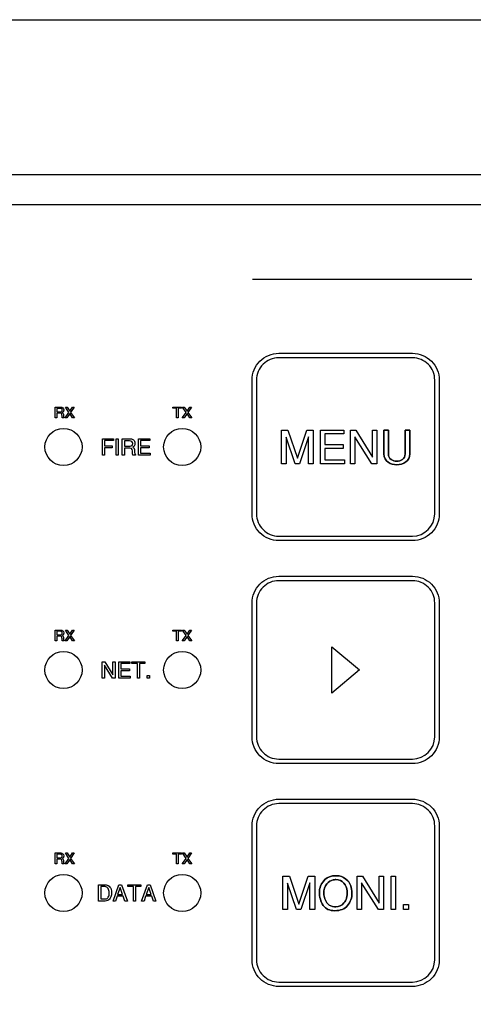
# Model space of a CAD drawing. Units: millimetres. Extents: x 619 to 1375, y 408 to 1412.
# Drawn here: x 1109 to 1140, y 1030 to 1096 of the extents above; entities that cross this region are included whole.
import ezdxf

# ---------------------------------------------------------------- set-up
doc = ezdxf.new("R2010")
doc.units = ezdxf.units.MM

# ---------------------------------------------------------------- blocks, each defined once
blk = doc.blocks.new('A$C28CD3614')
for p, q in [((417.498, 142.286), (142.503, 142.286)), ((417.498, 140.279), (142.503, 140.279)), ((369.736, 135.273), (384.496, 135.273))]:
    blk.add_line(p, q)
at = {"color": 7}
for p, q in [((357.37, 126.303), (357.134, 126.665)), ((357.134, 126.665), (357.252, 126.665)), ((357.252, 126.665), (357.433, 126.381)), ((357.433, 126.381), (357.615, 126.665)), ((357.733, 126.665), (357.489, 126.303)), ((357.615, 126.665), (357.733, 126.665)), ((364.38, 126.586), (364.38, 126.665)), ((364.38, 126.665), (364.955, 126.665)), ((364.624, 126.586), (364.38, 126.586)), ((364.624, 125.932), (364.624, 126.586)), ((364.955, 126.586), (364.726, 126.586)), ((364.726, 126.586), (364.726, 125.932)), ((364.955, 126.665), (364.955, 126.586)), ((365.26, 126.303), (365.024, 126.665)), ((365.024, 126.665), (365.142, 126.665)), ((365.142, 126.665), (365.323, 126.381)), ((365.323, 126.381), (365.505, 126.665)), ((365.623, 126.665), (365.379, 126.303)), ((365.505, 126.665), (365.623, 126.665)), ((357.111, 125.932), (357.37, 126.303)), ((357.237, 125.932), (357.111, 125.932)), ((357.433, 126.223), (357.237, 125.932)), ((357.622, 125.932), (357.433, 126.223)), ((357.489, 126.303), (357.748, 125.932)), ((357.748, 125.932), (357.622, 125.932)), ((364.726, 125.932), (364.624, 125.932)), ((365, 125.932), (365.26, 126.303)), ((365.127, 125.932), (365, 125.932)), ((365.323, 126.223), (365.127, 125.932)), ((365.512, 125.932), (365.323, 126.223)), ((365.379, 126.303), (365.638, 125.932)), ((365.638, 125.932), (365.512, 125.932)), ((371.683, 125.115), (372.119, 125.115)), ((371.683, 122.852), (371.683, 125.115)), ((372.607, 122.852), (371.998, 124.63)), ((371.998, 124.63), (371.998, 122.852)), ((372.119, 125.115), (372.753, 123.217)), ((372.753, 123.217), (373.386, 125.115)), ((373.507, 124.655), (372.898, 122.852)), ((373.386, 125.115), (373.826, 125.115)), ((373.507, 122.852), (373.507, 124.655)), ((373.826, 125.115), (373.826, 122.852)), ((374.313, 125.115), (375.872, 125.115)), ((374.313, 122.852), (374.313, 125.115)), ((375.872, 124.874), (374.607, 124.874)), ((374.607, 124.874), (374.607, 124.141)), ((375.872, 125.115), (375.872, 124.874)), ((376.332, 125.115), (376.697, 125.115)), ((376.332, 122.852), (376.332, 125.115)), ((377.767, 122.852), (376.622, 124.655)), ((376.622, 124.655), (376.622, 122.852)), ((376.697, 125.115), (377.816, 123.291)), ((377.816, 123.291), (377.816, 125.115)), ((377.816, 125.115), (378.11, 125.115)), ((378.11, 125.115), (378.11, 122.852)), ((359.633, 124.53), (360.366, 124.53)), ((359.633, 123.432), (359.633, 124.53)), ((360.366, 124.413), (359.776, 124.413)), ((359.776, 124.413), (359.776, 124.058)), ((359.776, 124.058), (360.294, 124.058)), ((360.294, 123.929), (359.776, 123.929)), ((359.776, 123.929), (359.776, 123.432)), ((360.294, 124.058), (360.294, 123.929)), ((360.366, 124.53), (360.366, 124.413)), ((360.554, 124.53), (360.697, 124.53)), ((360.554, 123.432), (360.554, 124.53)), ((360.697, 124.53), (360.697, 123.432)), ((362.054, 124.53), (362.81, 124.53)), ((362.054, 123.432), (362.054, 124.53)), ((362.81, 124.413), (362.197, 124.413)), ((362.197, 124.413), (362.197, 124.058)), ((362.197, 124.058), (362.787, 124.058)), ((362.787, 123.929), (362.197, 123.929)), ((362.197, 123.929), (362.197, 123.563)), ((362.787, 124.058), (362.787, 123.929)), ((362.81, 124.53), (362.81, 124.413)), ((374.607, 124.141), (375.825, 124.141)), ((375.825, 123.876), (374.607, 123.876)), ((374.607, 123.876), (374.607, 123.121)), ((375.825, 124.141), (375.825, 123.876)), ((359.776, 123.432), (359.633, 123.432)), ((360.697, 123.432), (360.554, 123.432)), ((362.834, 123.432), (362.054, 123.432)), ((362.197, 123.563), (362.834, 123.563)), ((362.834, 123.563), (362.834, 123.432)), ((371.998, 122.852), (371.683, 122.852)), ((372.898, 122.852), (372.607, 122.852)), ((373.826, 122.852), (373.507, 122.852)), ((375.921, 122.852), (374.313, 122.852)), ((374.607, 123.121), (375.921, 123.121)), ((375.921, 123.121), (375.921, 122.852)), ((376.622, 122.852), (376.332, 122.852)), ((378.11, 122.852), (377.767, 122.852)), ((357.111, 110.933), (357.37, 111.304)), ((357.37, 111.304), (357.134, 111.666)), ((357.134, 111.666), (357.252, 111.666)), ((357.252, 111.666), (357.433, 111.383)), ((357.433, 111.383), (357.615, 111.666)), ((357.733, 111.666), (357.489, 111.304)), ((357.489, 111.304), (357.748, 110.933)), ((357.615, 111.666), (357.733, 111.666)), ((364.38, 111.588), (364.38, 111.666)), ((364.38, 111.666), (364.955, 111.666)), ((364.624, 111.588), (364.38, 111.588)), ((364.624, 110.933), (364.624, 111.588)), ((364.955, 111.588), (364.726, 111.588)), ((364.726, 111.588), (364.726, 110.933)), ((364.955, 111.666), (364.955, 111.588)), ((365, 110.933), (365.26, 111.304)), ((365.26, 111.304), (365.024, 111.666)), ((365.024, 111.666), (365.142, 111.666)), ((365.142, 111.666), (365.323, 111.383)), ((365.323, 111.383), (365.505, 111.666)), ((365.623, 111.666), (365.379, 111.304)), ((365.379, 111.304), (365.638, 110.933)), ((365.505, 111.666), (365.623, 111.666)), ((357.237, 110.933), (357.111, 110.933)), ((357.433, 111.224), (357.237, 110.933)), ((357.622, 110.933), (357.433, 111.224)), ((357.748, 110.933), (357.622, 110.933)), ((364.726, 110.933), (364.624, 110.933)), ((365.127, 110.933), (365, 110.933)), ((365.323, 111.224), (365.127, 110.933)), ((365.512, 110.933), (365.323, 111.224)), ((365.638, 110.933), (365.512, 110.933)), ((375.065, 107.422), (375.065, 110.546)), ((375.065, 110.546), (376.94, 108.983)), ((359.618, 109.531), (359.795, 109.531)), ((359.618, 108.434), (359.618, 109.531)), ((360.314, 108.434), (359.759, 109.308)), ((359.759, 109.308), (359.759, 108.434)), ((359.795, 109.531), (360.338, 108.646)), ((360.338, 108.646), (360.338, 109.531)), ((360.338, 109.531), (360.48, 109.531)), ((360.48, 109.531), (360.48, 108.434)), ((360.726, 109.531), (361.482, 109.531)), ((360.726, 108.434), (360.726, 109.531)), ((361.482, 109.414), (360.869, 109.414)), ((360.869, 109.414), (360.869, 109.059)), ((361.482, 109.531), (361.482, 109.414)), ((361.614, 109.414), (361.614, 109.531)), ((361.614, 109.531), (362.476, 109.531)), ((361.98, 109.414), (361.614, 109.414)), ((361.98, 108.434), (361.98, 109.414)), ((362.476, 109.414), (362.133, 109.414)), ((362.133, 109.414), (362.133, 108.434)), ((362.476, 109.531), (362.476, 109.414)), ((360.869, 109.059), (361.459, 109.059)), ((361.459, 108.93), (360.869, 108.93)), ((360.869, 108.93), (360.869, 108.564)), ((361.459, 109.059), (361.459, 108.93)), ((376.94, 108.983), (375.065, 107.422)), ((376.94, 108.983), (376.94, 108.983)), ((359.759, 108.434), (359.618, 108.434)), ((360.48, 108.434), (360.314, 108.434)), ((361.506, 108.434), (360.726, 108.434)), ((360.869, 108.564), (361.506, 108.564)), ((361.506, 108.564), (361.506, 108.434)), ((362.133, 108.434), (361.98, 108.434)), ((362.64, 108.6), (362.805, 108.6)), ((362.64, 108.435), (362.64, 108.6)), ((362.805, 108.435), (362.64, 108.435)), ((362.805, 108.6), (362.805, 108.435)), ((357.111, 95.934), (357.37, 96.305)), ((357.37, 96.305), (357.134, 96.667)), ((357.134, 96.667), (357.252, 96.667)), ((357.433, 96.226), (357.237, 95.934)), ((357.252, 96.667), (357.433, 96.384)), ((357.433, 96.384), (357.615, 96.667)), ((357.622, 95.934), (357.433, 96.226)), ((357.733, 96.667), (357.489, 96.305)), ((357.489, 96.305), (357.748, 95.934)), ((357.615, 96.667), (357.733, 96.667)), ((364.38, 96.589), (364.38, 96.667)), ((364.38, 96.667), (364.955, 96.667)), ((364.624, 96.589), (364.38, 96.589)), ((364.624, 95.934), (364.624, 96.589)), ((364.955, 96.589), (364.726, 96.589)), ((364.726, 96.589), (364.726, 95.934)), ((364.955, 96.667), (364.955, 96.589)), ((365, 95.934), (365.26, 96.305)), ((365.26, 96.305), (365.024, 96.667)), ((365.024, 96.667), (365.142, 96.667)), ((365.323, 96.226), (365.127, 95.934)), ((365.142, 96.667), (365.323, 96.384)), ((365.323, 96.384), (365.505, 96.667)), ((365.512, 95.934), (365.323, 96.226)), ((365.623, 96.667), (365.379, 96.305)), ((365.379, 96.305), (365.638, 95.934)), ((365.505, 96.667), (365.623, 96.667)), ((357.237, 95.934), (357.111, 95.934)), ((357.748, 95.934), (357.622, 95.934)), ((364.726, 95.934), (364.624, 95.934)), ((365.127, 95.934), (365, 95.934)), ((365.638, 95.934), (365.512, 95.934)), ((371.777, 95.117), (372.213, 95.117)), ((371.777, 92.854), (371.777, 95.117)), ((372.213, 95.117), (372.847, 93.219)), ((372.847, 93.219), (373.481, 95.117)), ((373.481, 95.117), (373.92, 95.117)), ((373.92, 95.117), (373.92, 92.854)), ((376.769, 95.117), (377.134, 95.117)), ((376.769, 92.854), (376.769, 95.117)), ((377.134, 95.117), (378.253, 93.293)), ((378.253, 93.293), (378.253, 95.117)), ((378.253, 95.117), (378.547, 95.117)), ((378.547, 95.117), (378.547, 92.854)), ((379.057, 95.117), (379.351, 95.117)), ((379.057, 92.854), (379.057, 95.117)), ((379.351, 95.117), (379.351, 92.854)), ((360.344, 93.435), (360.734, 94.532)), ((360.829, 94.343), (360.65, 93.883)), ((360.734, 94.532), (360.911, 94.532)), ((360.982, 93.883), (360.829, 94.343)), ((360.911, 94.532), (361.311, 93.435)), ((361.348, 94.415), (361.348, 94.532)), ((361.348, 94.532), (362.21, 94.532)), ((361.714, 94.415), (361.348, 94.415)), ((361.714, 93.435), (361.714, 94.415)), ((362.21, 94.415), (361.867, 94.415)), ((361.867, 94.415), (361.867, 93.435)), ((362.21, 94.532), (362.21, 94.415)), ((362.269, 93.435), (362.659, 94.532)), ((362.753, 94.343), (362.575, 93.883)), ((362.659, 94.532), (362.836, 94.532)), ((362.906, 93.883), (362.753, 94.343)), ((362.836, 94.532), (363.236, 93.435)), ((372.702, 92.854), (372.093, 94.632)), ((372.093, 94.632), (372.093, 92.854)), ((373.601, 94.656), (372.992, 92.854)), ((373.601, 92.854), (373.601, 94.656)), ((378.204, 92.854), (377.06, 94.656)), ((377.06, 94.656), (377.06, 92.854)), ((360.509, 93.435), (360.344, 93.435)), ((360.616, 93.754), (360.509, 93.435)), ((361.028, 93.754), (360.616, 93.754)), ((360.65, 93.883), (360.982, 93.883)), ((361.147, 93.435), (361.028, 93.754)), ((361.311, 93.435), (361.147, 93.435)), ((361.867, 93.435), (361.714, 93.435)), ((362.434, 93.435), (362.269, 93.435)), ((362.54, 93.754), (362.434, 93.435)), ((362.953, 93.754), (362.54, 93.754)), ((362.575, 93.883), (362.906, 93.883)), ((363.071, 93.435), (362.953, 93.754)), ((363.236, 93.435), (363.071, 93.435)), ((372.093, 92.854), (371.777, 92.854)), ((372.992, 92.854), (372.702, 92.854)), ((373.92, 92.854), (373.601, 92.854)), ((377.06, 92.854), (376.769, 92.854)), ((378.547, 92.854), (378.204, 92.854)), ((379.351, 92.854), (379.057, 92.854)), ((379.888, 93.194), (380.228, 93.194)), ((379.888, 92.853), (379.888, 93.194)), ((380.228, 92.853), (379.888, 92.853)), ((380.228, 93.194), (380.228, 92.853))]:
    blk.add_line(p, q, dxfattribs=at)
blk.add_lwpolyline([(2, 152.727), (480, 152.727, -0.414214), (482, 150.727), (482, 22.727, -0.414214), (480, 20.727), (2, 20.727, -0.414214), (0, 22.727), (0, 150.727, -0.414214)], format="xyb", close=True)
for points in [[(371.683, 125.115), (372.119, 125.115), (372.753, 123.217), (373.386, 125.115), (373.826, 125.115), (373.826, 122.852), (373.507, 122.852), (373.507, 124.655), (372.898, 122.852), (372.607, 122.852), (371.998, 124.63), (371.998, 122.852), (371.683, 122.852)], [(374.313, 125.115), (375.872, 125.115), (375.872, 124.874), (374.607, 124.874), (374.607, 124.141), (375.825, 124.141), (375.825, 123.876), (374.607, 123.876), (374.607, 123.121), (375.921, 123.121), (375.921, 122.852), (374.313, 122.852)], [(376.332, 125.115), (376.697, 125.115), (377.816, 123.291), (377.816, 125.115), (378.11, 125.115), (378.11, 122.852), (377.767, 122.852), (376.622, 124.655), (376.622, 122.852), (376.332, 122.852)], [(371.777, 95.117), (372.213, 95.117), (372.847, 93.219), (373.481, 95.117), (373.92, 95.117), (373.92, 92.854), (373.601, 92.854), (373.601, 94.656), (372.992, 92.854), (372.702, 92.854), (372.093, 94.632), (372.093, 92.854), (371.777, 92.854)], [(376.769, 95.117), (377.134, 95.117), (378.253, 93.293), (378.253, 95.117), (378.547, 95.117), (378.547, 92.854), (378.204, 92.854), (377.06, 94.656), (377.06, 92.854), (376.769, 92.854)], [(379.057, 95.117), (379.351, 95.117), (379.351, 92.854), (379.057, 92.854)], [(379.888, 93.194), (380.228, 93.194), (380.228, 92.853), (379.888, 92.853)]]:
    blk.add_lwpolyline(points, close=True, dxfattribs=at)
for centre in [(357.01, 123.983), (365, 123.983), (365, 108.974), (365, 93.975)]:
    blk.add_circle(centre, 1.25)
for points, knots in [([(371.503, 129.983), (371.105, 129.983), (370.723, 129.825), (370.442, 129.544), (370.161, 129.262), (370.003, 128.881), (370.003, 128.483)], [3, 3, 3, 3, 4, 4, 4, 5, 5, 5, 5]), ([(382.003, 128.483), (382.003, 128.881), (381.845, 129.262), (381.563, 129.544), (381.282, 129.825), (380.9, 129.983), (380.503, 129.983)], [0, 0, 0, 0, 1, 1, 1, 2, 2, 2, 2]), ([(382.303, 119.483), (382.303, 119.005), (382.113, 118.548), (381.776, 118.21), (381.438, 117.872), (380.981, 117.683), (380.503, 117.683)], [0, 0, 0, 0, 1, 1, 1, 2, 2, 2, 2]), ([(371.503, 114.984), (371.105, 114.984), (370.723, 114.826), (370.442, 114.545), (370.161, 114.263), (370.003, 113.882), (370.003, 113.484)], [3, 3, 3, 3, 4, 4, 4, 5, 5, 5, 5]), ([(382.003, 113.484), (382.003, 113.882), (381.845, 114.263), (381.563, 114.545), (381.282, 114.826), (380.9, 114.984), (380.503, 114.984)], [0, 0, 0, 0, 1, 1, 1, 2, 2, 2, 2]), ([(355.76, 108.974), (355.76, 108.284), (356.319, 107.724), (357.009, 107.724), (357.7, 107.724), (358.259, 108.284), (358.259, 108.974), (358.259, 109.665), (357.7, 110.224), (357.009, 110.224), (356.319, 110.224), (355.76, 109.665), (355.76, 108.974)], [0, 0, 0, 0, 1, 1, 1, 2, 2, 2, 3, 3, 3, 4, 4, 4, 4]), ([(382.303, 104.484), (382.303, 104.006), (382.113, 103.549), (381.776, 103.211), (381.438, 102.874), (380.981, 102.684), (380.503, 102.684)], [0, 0, 0, 0, 1, 1, 1, 2, 2, 2, 2]), ([(371.503, 99.984), (371.105, 99.984), (370.723, 99.827), (370.442, 99.546), (370.161, 99.264), (370.003, 98.883), (370.003, 98.484)], [3, 3, 3, 3, 4, 4, 4, 5, 5, 5, 5]), ([(382.003, 98.484), (382.003, 98.883), (381.845, 99.264), (381.563, 99.546), (381.282, 99.827), (380.9, 99.984), (380.503, 99.984)], [0, 0, 0, 0, 1, 1, 1, 2, 2, 2, 2]), ([(355.76, 93.975), (355.76, 93.285), (356.319, 92.725), (357.009, 92.725), (357.7, 92.725), (358.259, 93.285), (358.259, 93.975), (358.259, 94.665), (357.7, 95.225), (357.009, 95.225), (356.319, 95.225), (355.76, 94.665), (355.76, 93.975)], [0, 0, 0, 0, 1, 1, 1, 2, 2, 2, 3, 3, 3, 4, 4, 4, 4]), ([(382.303, 89.485), (382.303, 89.007), (382.113, 88.55), (381.776, 88.212), (381.438, 87.874), (380.981, 87.685), (380.503, 87.685)], [0, 0, 0, 0, 1, 1, 1, 2, 2, 2, 2])]:
    blk.add_open_spline(points, degree=3, knots=knots)
for points in [[(370.23, 129.756), (370.567, 130.093), (371.026, 130.283), (371.503, 130.283)], [(371.503, 130.283), (371.503, 130.283), (380.503, 130.283), (380.503, 130.283)], [(380.503, 129.983), (380.503, 129.983), (371.503, 129.983), (371.503, 129.983)], [(380.503, 130.283), (380.981, 130.283), (381.438, 130.093), (381.776, 129.756)], [(369.703, 128.483), (369.703, 128.96), (369.893, 129.418), (370.23, 129.756)], [(381.776, 129.756), (382.113, 129.418), (382.303, 128.96), (382.303, 128.483)], [(369.703, 119.483), (369.703, 119.483), (369.703, 128.483), (369.703, 128.483)], [(370.003, 128.483), (370.003, 128.483), (370.003, 119.483), (370.003, 119.483)], [(382.003, 119.483), (382.003, 119.483), (382.003, 128.483), (382.003, 128.483)], [(382.303, 128.483), (382.303, 128.483), (382.303, 119.483), (382.303, 119.483)], [(370.23, 118.21), (369.893, 118.548), (369.703, 119.005), (369.703, 119.483)], [(370.003, 119.483), (370.003, 119.085), (370.161, 118.703), (370.442, 118.422)], [(380.503, 117.983), (381.331, 117.983), (382.003, 118.654), (382.003, 119.483)], [(371.503, 117.683), (371.026, 117.683), (370.567, 117.872), (370.23, 118.21)], [(370.442, 118.422), (370.723, 118.14), (371.105, 117.983), (371.503, 117.983)], [(371.503, 117.983), (371.503, 117.983), (380.503, 117.983), (380.503, 117.983)], [(380.503, 117.683), (380.503, 117.683), (371.503, 117.683), (371.503, 117.683)], [(370.23, 114.757), (370.567, 115.094), (371.026, 115.284), (371.503, 115.284)], [(371.503, 115.284), (371.503, 115.284), (380.503, 115.284), (380.503, 115.284)], [(380.503, 115.284), (380.981, 115.284), (381.438, 115.094), (381.776, 114.757)], [(369.703, 113.484), (369.703, 113.961), (369.893, 114.419), (370.23, 114.757)], [(380.503, 114.984), (380.503, 114.984), (371.503, 114.984), (371.503, 114.984)], [(381.776, 114.757), (382.113, 114.419), (382.303, 113.961), (382.303, 113.484)], [(369.703, 104.484), (369.703, 104.484), (369.703, 113.484), (369.703, 113.484)], [(370.003, 113.484), (370.003, 113.484), (370.003, 104.484), (370.003, 104.484)], [(382.003, 104.484), (382.003, 104.484), (382.003, 113.484), (382.003, 113.484)], [(382.303, 113.484), (382.303, 113.484), (382.303, 104.484), (382.303, 104.484)], [(370.23, 103.211), (369.893, 103.549), (369.703, 104.006), (369.703, 104.484)], [(370.003, 104.484), (370.003, 104.086), (370.161, 103.705), (370.442, 103.423)], [(380.503, 102.984), (381.331, 102.984), (382.003, 103.656), (382.003, 104.484)], [(370.442, 103.423), (370.723, 103.142), (371.105, 102.984), (371.503, 102.984)], [(371.503, 102.684), (371.026, 102.684), (370.567, 102.874), (370.23, 103.211)], [(371.503, 102.984), (371.503, 102.984), (380.503, 102.984), (380.503, 102.984)], [(380.503, 102.684), (380.503, 102.684), (371.503, 102.684), (371.503, 102.684)], [(370.23, 99.758), (370.567, 100.095), (371.026, 100.285), (371.503, 100.285)], [(371.503, 100.285), (371.503, 100.285), (380.503, 100.285), (380.503, 100.285)], [(380.503, 100.285), (380.981, 100.285), (381.438, 100.095), (381.776, 99.758)], [(369.703, 98.484), (369.703, 98.962), (369.893, 99.42), (370.23, 99.758)], [(380.503, 99.984), (380.503, 99.984), (371.503, 99.984), (371.503, 99.984)], [(381.776, 99.758), (382.113, 99.42), (382.303, 98.962), (382.303, 98.484)], [(369.703, 89.485), (369.703, 89.485), (369.703, 98.484), (369.703, 98.484)], [(370.003, 98.484), (370.003, 98.484), (370.003, 89.485), (370.003, 89.485)], [(382.003, 89.485), (382.003, 89.485), (382.003, 98.484), (382.003, 98.484)], [(382.303, 98.484), (382.303, 98.484), (382.303, 89.485), (382.303, 89.485)], [(370.23, 88.212), (369.893, 88.55), (369.703, 89.007), (369.703, 89.485)], [(370.003, 89.485), (370.003, 89.087), (370.161, 88.705), (370.442, 88.424)], [(380.503, 87.985), (381.331, 87.985), (382.003, 88.656), (382.003, 89.485)], [(371.503, 87.685), (371.026, 87.685), (370.567, 87.874), (370.23, 88.212)], [(370.442, 88.424), (370.723, 88.142), (371.105, 87.985), (371.503, 87.985)], [(371.503, 87.985), (371.503, 87.985), (380.503, 87.985), (380.503, 87.985)], [(380.503, 87.685), (380.503, 87.685), (371.503, 87.685), (371.503, 87.685)]]:
    blk.add_open_spline(points, degree=3)
for points in [[(356.457, 126.665), (356.457, 126.665), (356.828, 126.665), (356.828, 126.665)], [(356.457, 125.932), (356.457, 125.932), (356.457, 126.665), (356.457, 126.665)], [(356.78, 126.579), (356.78, 126.579), (356.552, 126.579), (356.552, 126.579)], [(356.552, 126.579), (356.552, 126.579), (356.552, 126.335), (356.552, 126.335)], [(356.892, 126.538), (356.869, 126.562), (356.832, 126.575), (356.78, 126.579)], [(356.828, 126.665), (356.879, 126.665), (356.923, 126.648), (356.959, 126.615)], [(356.926, 126.461), (356.925, 126.489), (356.914, 126.514), (356.892, 126.538)], [(356.959, 126.615), (356.995, 126.581), (357.017, 126.535), (357.024, 126.476)], [(356.552, 125.932), (356.552, 125.932), (356.457, 125.932), (356.457, 125.932)], [(356.552, 126.335), (356.552, 126.335), (356.804, 126.335), (356.804, 126.335)], [(356.796, 126.247), (356.796, 126.247), (356.552, 126.247), (356.552, 126.247)], [(356.552, 126.247), (356.552, 126.247), (356.552, 125.932), (356.552, 125.932)], [(356.894, 126.372), (356.915, 126.397), (356.925, 126.425), (356.926, 126.456)], [(356.915, 126.016), (356.914, 126.023), (356.914, 126.03), (356.914, 126.037)], [(356.92, 125.973), (356.917, 125.987), (356.916, 126.002), (356.915, 126.016)], [(356.93, 125.932), (356.925, 125.946), (356.922, 125.959), (356.92, 125.973)], [(356.984, 126.341), (356.97, 126.323), (356.95, 126.308), (356.922, 126.295)], [(356.922, 126.295), (356.959, 126.276), (356.982, 126.253), (356.993, 126.224)], [(357.048, 125.932), (357.048, 125.932), (356.93, 125.932), (356.93, 125.932)], [(357.014, 126.396), (357.008, 126.377), (356.998, 126.359), (356.984, 126.341)], [(356.993, 126.224), (357.003, 126.195), (357.009, 126.165), (357.009, 126.134)], [(357.009, 126.096), (357.009, 126.067), (357.01, 126.04), (357.013, 126.015)], [(357.013, 126.015), (357.016, 125.99), (357.027, 125.97), (357.048, 125.956)], [(357.022, 126.437), (357.021, 126.424), (357.018, 126.409), (357.014, 126.396)], [(357.024, 126.476), (357.024, 126.463), (357.024, 126.451), (357.022, 126.437)], [(357.048, 125.956), (357.048, 125.956), (357.048, 125.932), (357.048, 125.932)], [(378.57, 125.115), (378.57, 125.115), (378.885, 125.115), (378.885, 125.115)], [(378.57, 123.51), (378.57, 123.51), (378.57, 125.115), (378.57, 125.115)], [(378.885, 125.115), (378.885, 125.115), (378.885, 123.51), (378.885, 123.51)], [(380.005, 123.51), (380.005, 123.51), (380.005, 125.115), (380.005, 125.115)], [(380.005, 125.115), (380.005, 125.115), (380.323, 125.115), (380.323, 125.115)], [(380.323, 125.115), (380.323, 125.115), (380.323, 123.51), (380.323, 123.51)], [(360.968, 124.53), (360.968, 124.53), (361.525, 124.53), (361.525, 124.53)], [(360.968, 123.432), (360.968, 123.432), (360.968, 124.53), (360.968, 124.53)], [(361.453, 124.401), (361.453, 124.401), (361.111, 124.401), (361.111, 124.401)], [(361.111, 124.401), (361.111, 124.401), (361.111, 124.035), (361.111, 124.035)], [(361.111, 124.035), (361.111, 124.035), (361.489, 124.035), (361.489, 124.035)], [(361.476, 123.905), (361.476, 123.905), (361.111, 123.905), (361.111, 123.905)], [(361.111, 123.905), (361.111, 123.905), (361.111, 123.432), (361.111, 123.432)], [(361.62, 124.341), (361.586, 124.376), (361.531, 124.396), (361.453, 124.401)], [(361.627, 123.81), (361.611, 123.861), (361.562, 123.893), (361.476, 123.905)], [(361.525, 124.53), (361.602, 124.53), (361.667, 124.505), (361.721, 124.455)], [(361.671, 124.226), (361.67, 124.267), (361.653, 124.305), (361.62, 124.341)], [(361.623, 124.091), (361.654, 124.129), (361.67, 124.171), (361.671, 124.217)], [(361.758, 124.045), (361.738, 124.019), (361.707, 123.995), (361.666, 123.975)], [(361.721, 124.455), (361.775, 124.405), (361.807, 124.336), (361.818, 124.247)], [(361.803, 124.127), (361.794, 124.099), (361.779, 124.072), (361.758, 124.045)], [(361.815, 124.189), (361.813, 124.168), (361.809, 124.148), (361.803, 124.127)], [(361.818, 124.247), (361.818, 124.229), (361.818, 124.209), (361.815, 124.189)], [(361.111, 123.432), (361.111, 123.432), (360.968, 123.432), (360.968, 123.432)], [(361.652, 123.638), (361.65, 123.702), (361.641, 123.759), (361.627, 123.81)], [(361.655, 123.559), (361.654, 123.569), (361.653, 123.579), (361.653, 123.59)], [(361.854, 123.432), (361.854, 123.432), (361.678, 123.432), (361.678, 123.432)], [(361.796, 123.677), (361.795, 123.634), (361.796, 123.594), (361.801, 123.556)], [(361.801, 123.556), (361.806, 123.519), (361.823, 123.49), (361.854, 123.469)], [(361.854, 123.469), (361.854, 123.469), (361.854, 123.432), (361.854, 123.432)], [(378.867, 122.955), (378.691, 123.072), (378.592, 123.257), (378.57, 123.51)], [(378.885, 123.51), (378.885, 123.348), (378.943, 123.224), (379.06, 123.141)], [(380.323, 123.51), (380.323, 123.28), (380.233, 123.101), (380.052, 122.976)], [(380.052, 122.976), (379.872, 122.85), (379.674, 122.785), (379.457, 122.781)], [(356.457, 111.666), (356.457, 111.666), (356.828, 111.666), (356.828, 111.666)], [(356.457, 110.933), (356.457, 110.933), (356.457, 111.666), (356.457, 111.666)], [(356.78, 111.58), (356.78, 111.58), (356.552, 111.58), (356.552, 111.58)], [(356.552, 111.58), (356.552, 111.58), (356.552, 111.336), (356.552, 111.336)], [(356.552, 111.336), (356.552, 111.336), (356.804, 111.336), (356.804, 111.336)], [(356.892, 111.539), (356.869, 111.563), (356.832, 111.577), (356.78, 111.58)], [(356.828, 111.666), (356.879, 111.666), (356.923, 111.649), (356.959, 111.616)], [(356.926, 111.463), (356.925, 111.49), (356.914, 111.516), (356.892, 111.539)], [(356.984, 111.342), (356.97, 111.324), (356.95, 111.309), (356.922, 111.295)], [(356.959, 111.616), (356.995, 111.582), (357.017, 111.536), (357.024, 111.477)], [(357.014, 111.397), (357.008, 111.378), (356.998, 111.36), (356.984, 111.342)], [(357.022, 111.438), (357.021, 111.425), (357.018, 111.41), (357.014, 111.397)], [(357.024, 111.477), (357.024, 111.465), (357.024, 111.452), (357.022, 111.438)], [(356.552, 110.933), (356.552, 110.933), (356.457, 110.933), (356.457, 110.933)], [(356.796, 111.249), (356.796, 111.249), (356.552, 111.249), (356.552, 111.249)], [(356.552, 111.249), (356.552, 111.249), (356.552, 110.933), (356.552, 110.933)], [(356.915, 111.017), (356.914, 111.024), (356.914, 111.031), (356.914, 111.038)], [(356.92, 110.974), (356.917, 110.988), (356.916, 111.003), (356.915, 111.017)], [(356.93, 110.933), (356.925, 110.947), (356.922, 110.961), (356.92, 110.974)], [(357.048, 110.933), (357.048, 110.933), (356.93, 110.933), (356.93, 110.933)], [(357.009, 111.097), (357.009, 111.068), (357.01, 111.041), (357.013, 111.016)], [(357.013, 111.016), (357.016, 110.991), (357.027, 110.972), (357.048, 110.957)], [(357.048, 110.957), (357.048, 110.957), (357.048, 110.933), (357.048, 110.933)], [(356.457, 96.667), (356.457, 96.667), (356.828, 96.667), (356.828, 96.667)], [(356.457, 95.934), (356.457, 95.934), (356.457, 96.667), (356.457, 96.667)], [(356.78, 96.581), (356.78, 96.581), (356.552, 96.581), (356.552, 96.581)], [(356.552, 96.581), (356.552, 96.581), (356.552, 96.337), (356.552, 96.337)], [(356.552, 96.337), (356.552, 96.337), (356.804, 96.337), (356.804, 96.337)], [(356.796, 96.25), (356.796, 96.25), (356.552, 96.25), (356.552, 96.25)], [(356.552, 96.25), (356.552, 96.25), (356.552, 95.934), (356.552, 95.934)], [(356.892, 96.54), (356.869, 96.564), (356.832, 96.577), (356.78, 96.581)], [(356.828, 96.667), (356.879, 96.667), (356.923, 96.65), (356.959, 96.617)], [(356.926, 96.464), (356.925, 96.491), (356.914, 96.517), (356.892, 96.54)], [(356.894, 96.374), (356.915, 96.399), (356.925, 96.427), (356.926, 96.458)], [(356.984, 96.343), (356.97, 96.325), (356.95, 96.31), (356.922, 96.297)], [(356.922, 96.297), (356.959, 96.279), (356.982, 96.255), (356.993, 96.226)], [(356.959, 96.617), (356.995, 96.583), (357.017, 96.537), (357.024, 96.478)], [(357.014, 96.398), (357.008, 96.379), (356.998, 96.361), (356.984, 96.343)], [(356.993, 96.226), (357.003, 96.197), (357.009, 96.167), (357.009, 96.137)], [(357.009, 96.098), (357.009, 96.069), (357.01, 96.042), (357.013, 96.017)], [(357.022, 96.439), (357.021, 96.426), (357.018, 96.412), (357.014, 96.398)], [(357.024, 96.478), (357.024, 96.466), (357.024, 96.453), (357.022, 96.439)], [(356.552, 95.934), (356.552, 95.934), (356.457, 95.934), (356.457, 95.934)], [(356.915, 96.018), (356.914, 96.025), (356.914, 96.032), (356.914, 96.04)], [(356.92, 95.975), (356.917, 95.99), (356.916, 96.004), (356.915, 96.018)], [(356.93, 95.934), (356.925, 95.948), (356.922, 95.962), (356.92, 95.975)], [(357.048, 95.934), (357.048, 95.934), (356.93, 95.934), (356.93, 95.934)], [(357.013, 96.017), (357.016, 95.992), (357.027, 95.973), (357.048, 95.959)], [(357.048, 95.959), (357.048, 95.959), (357.048, 95.934), (357.048, 95.934)], [(374.262, 94.286), (374.309, 94.498), (374.424, 94.694), (374.606, 94.872)], [(375.254, 94.869), (375.227, 94.866), (375.201, 94.861), (375.174, 94.855)], [(375.446, 95.134), (375.483, 95.132), (375.52, 95.126), (375.557, 95.118)], [(375.557, 95.118), (375.769, 95.078), (375.965, 94.97), (376.145, 94.794)], [(376.145, 94.794), (376.324, 94.618), (376.419, 94.343), (376.429, 93.97)], [(359.374, 93.435), (359.374, 93.435), (359.374, 94.532), (359.374, 94.532)], [(359.374, 94.532), (359.374, 94.532), (359.812, 94.532), (359.812, 94.532)], [(359.8, 94.403), (359.8, 94.403), (359.517, 94.403), (359.517, 94.403)], [(359.517, 94.403), (359.517, 94.403), (359.517, 93.576), (359.517, 93.576)], [(360.016, 94.275), (359.969, 94.361), (359.897, 94.403), (359.8, 94.403)], [(359.812, 94.532), (359.825, 94.532), (359.838, 94.532), (359.851, 94.53)], [(359.851, 94.53), (359.864, 94.528), (359.877, 94.527), (359.89, 94.525)], [(360.089, 93.992), (360.087, 94.095), (360.063, 94.19), (360.016, 94.275)], [(374.243, 94.176), (374.247, 94.212), (374.253, 94.249), (374.262, 94.286)], [(376.114, 94.094), (376.102, 94.3), (376.026, 94.482), (375.888, 94.638)], [(375.891, 93.301), (376.052, 93.475), (376.126, 93.74), (376.114, 94.094)], [(359.812, 93.435), (359.812, 93.435), (359.374, 93.435), (359.374, 93.435)], [(359.517, 93.576), (359.517, 93.576), (359.847, 93.576), (359.847, 93.576)], [(360.114, 93.568), (360.049, 93.479), (359.949, 93.435), (359.812, 93.435)], [(359.847, 93.576), (359.925, 93.576), (359.986, 93.618), (360.027, 93.701)], [(360.236, 93.86), (360.219, 93.754), (360.179, 93.656), (360.114, 93.568)], [(360.245, 93.938), (360.243, 93.912), (360.24, 93.887), (360.236, 93.86)], [(374.531, 93.921), (374.535, 93.872), (374.542, 93.817), (374.552, 93.757)], [(374.552, 93.757), (374.563, 93.697), (374.579, 93.637), (374.602, 93.575)], [(374.602, 93.575), (374.645, 93.451), (374.717, 93.336), (374.818, 93.23)], [(376.429, 93.97), (376.429, 93.653), (376.332, 93.375), (376.137, 93.137)], [(374.818, 93.23), (374.919, 93.124), (375.067, 93.062), (375.26, 93.046)]]:
    blk.add_open_spline(points, degree=3, dxfattribs=at)
for points, knots in [([(356.913, 126.069), (356.912, 126.112), (356.906, 126.15), (356.896, 126.184), (356.886, 126.219), (356.853, 126.24), (356.796, 126.247)], [23, 23, 23, 23, 24, 24, 24, 25, 25, 25, 25]), ([(356.804, 126.335), (356.806, 126.334), (356.808, 126.334), (356.81, 126.334), (356.812, 126.334), (356.814, 126.334), (356.816, 126.334), (356.847, 126.334), (356.873, 126.346), (356.894, 126.372)], [0, 0, 0, 0, 1, 1, 1, 2, 2, 2, 3, 3, 3, 3]), ([(356.914, 126.037), (356.913, 126.045), (356.913, 126.052), (356.913, 126.058), (356.913, 126.06), (356.913, 126.062), (356.913, 126.064), (356.913, 126.066), (356.913, 126.067), (356.913, 126.069)], [20, 20, 20, 20, 21, 21, 21, 22, 22, 22, 23, 23, 23, 23]), ([(356.926, 126.456), (356.926, 126.456), (356.926, 126.457), (356.926, 126.457), (356.926, 126.457), (356.926, 126.458), (356.926, 126.459), (356.926, 126.459), (356.926, 126.46), (356.926, 126.46), (356.926, 126.46), (356.926, 126.461), (356.926, 126.461)], [4, 4, 4, 4, 5, 5, 5, 6, 6, 6, 7, 7, 7, 8, 8, 8, 8]), ([(357.009, 126.134), (357.009, 126.132), (357.009, 126.13), (357.009, 126.128), (357.009, 126.126), (357.009, 126.123), (357.009, 126.121), (357.009, 126.118), (357.009, 126.113), (357.009, 126.109), (357.009, 126.105), (357.009, 126.1), (357.009, 126.096)], [9, 9, 9, 9, 10, 10, 10, 11, 11, 11, 12, 12, 12, 13, 13, 13, 13]), ([(378.57, 125.115), (378.57, 125.115), (378.885, 125.115), (378.885, 125.115), (378.885, 125.115), (378.885, 123.51), (378.885, 123.51), (378.885, 123.348), (378.943, 123.224), (379.06, 123.141), (379.176, 123.057), (379.303, 123.016), (379.442, 123.016), (379.582, 123.016), (379.711, 123.057), (379.828, 123.139), (379.946, 123.222), (380.005, 123.346), (380.005, 123.51), (380.005, 123.51), (380.005, 125.115), (380.005, 125.115), (380.005, 125.115), (380.323, 125.115), (380.323, 125.115), (380.323, 125.115), (380.323, 123.51), (380.323, 123.51), (380.323, 123.28), (380.233, 123.101), (380.052, 122.976), (379.872, 122.85), (379.674, 122.785), (379.457, 122.781), (379.453, 122.781), (379.45, 122.781), (379.446, 122.781), (379.443, 122.781), (379.441, 122.781), (379.438, 122.781), (379.232, 122.781), (379.042, 122.839), (378.867, 122.955), (378.691, 123.072), (378.592, 123.257), (378.57, 123.51), (378.57, 123.51), (378.57, 125.115), (378.57, 125.115)], [0, 0, 0, 0, 1, 1, 1, 2, 2, 2, 3, 3, 3, 4, 4, 4, 5, 5, 5, 6, 6, 6, 7, 7, 7, 8, 8, 8, 9, 9, 9, 10, 10, 10, 11, 11, 11, 12, 12, 12, 13, 13, 13, 14, 14, 14, 15, 15, 15, 16, 16, 16, 16]), ([(361.489, 124.035), (361.492, 124.034), (361.494, 124.034), (361.497, 124.034), (361.501, 124.034), (361.504, 124.034), (361.506, 124.034), (361.553, 124.034), (361.591, 124.053), (361.623, 124.091)], [0, 0, 0, 0, 1, 1, 1, 2, 2, 2, 3, 3, 3, 3]), ([(361.666, 123.975), (361.72, 123.948), (361.756, 123.913), (361.771, 123.87), (361.787, 123.826), (361.795, 123.781), (361.796, 123.736)], [7, 7, 7, 7, 8, 8, 8, 9, 9, 9, 9]), ([(361.671, 124.217), (361.671, 124.218), (361.671, 124.219), (361.671, 124.219), (361.671, 124.219), (361.671, 124.22), (361.671, 124.221), (361.671, 124.222), (361.671, 124.223), (361.671, 124.223), (361.671, 124.224), (361.671, 124.225), (361.671, 124.226)], [4, 4, 4, 4, 5, 5, 5, 6, 6, 6, 7, 7, 7, 8, 8, 8, 8]), ([(361.653, 123.59), (361.652, 123.601), (361.652, 123.612), (361.652, 123.622), (361.652, 123.624), (361.652, 123.627), (361.652, 123.63), (361.652, 123.632), (361.652, 123.635), (361.652, 123.638)], [20, 20, 20, 20, 21, 21, 21, 22, 22, 22, 23, 23, 23, 23]), ([(361.678, 123.432), (361.67, 123.452), (361.665, 123.473), (361.662, 123.494), (361.658, 123.515), (361.656, 123.537), (361.655, 123.559)], [17, 17, 17, 17, 18, 18, 18, 19, 19, 19, 19]), ([(361.796, 123.736), (361.796, 123.733), (361.796, 123.729), (361.796, 123.726), (361.796, 123.722), (361.796, 123.719), (361.796, 123.716), (361.796, 123.71), (361.796, 123.704), (361.796, 123.697), (361.796, 123.691), (361.796, 123.684), (361.796, 123.677)], [9, 9, 9, 9, 10, 10, 10, 11, 11, 11, 12, 12, 12, 13, 13, 13, 13]), ([(379.06, 123.141), (379.176, 123.057), (379.303, 123.016), (379.442, 123.016), (379.582, 123.016), (379.711, 123.057), (379.828, 123.139), (379.946, 123.222), (380.005, 123.346), (380.005, 123.51)], [3, 3, 3, 3, 4, 4, 4, 5, 5, 5, 6, 6, 6, 6]), ([(379.457, 122.781), (379.453, 122.781), (379.45, 122.781), (379.446, 122.781), (379.443, 122.781), (379.441, 122.781), (379.438, 122.781), (379.232, 122.781), (379.042, 122.839), (378.867, 122.955)], [11, 11, 11, 11, 12, 12, 12, 13, 13, 13, 14, 14, 14, 14]), ([(356.804, 111.336), (356.806, 111.335), (356.808, 111.335), (356.81, 111.335), (356.812, 111.335), (356.814, 111.335), (356.816, 111.335), (356.847, 111.335), (356.873, 111.347), (356.894, 111.373), (356.915, 111.398), (356.925, 111.426), (356.926, 111.457)], [0, 0, 0, 0, 1, 1, 1, 2, 2, 2, 3, 3, 3, 4, 4, 4, 4]), ([(356.922, 111.295), (356.959, 111.278), (356.982, 111.254), (356.993, 111.225), (357.003, 111.196), (357.009, 111.166), (357.009, 111.136)], [7, 7, 7, 7, 8, 8, 8, 9, 9, 9, 9]), ([(356.926, 111.457), (356.926, 111.457), (356.926, 111.458), (356.926, 111.458), (356.926, 111.458), (356.926, 111.459), (356.926, 111.46), (356.926, 111.46), (356.926, 111.461), (356.926, 111.461), (356.926, 111.461), (356.926, 111.462), (356.926, 111.463)], [4, 4, 4, 4, 5, 5, 5, 6, 6, 6, 7, 7, 7, 8, 8, 8, 8]), ([(356.913, 111.07), (356.912, 111.113), (356.906, 111.151), (356.896, 111.186), (356.886, 111.22), (356.853, 111.241), (356.796, 111.249)], [23, 23, 23, 23, 24, 24, 24, 25, 25, 25, 25]), ([(356.914, 111.038), (356.913, 111.046), (356.913, 111.053), (356.913, 111.059), (356.913, 111.062), (356.913, 111.063), (356.913, 111.065), (356.913, 111.067), (356.913, 111.068), (356.913, 111.07)], [20, 20, 20, 20, 21, 21, 21, 22, 22, 22, 23, 23, 23, 23]), ([(357.009, 111.136), (357.009, 111.134), (357.009, 111.131), (357.009, 111.129), (357.009, 111.127), (357.009, 111.125), (357.009, 111.122), (357.009, 111.118), (357.009, 111.114), (357.009, 111.11), (357.009, 111.106), (357.009, 111.101), (357.009, 111.097)], [9, 9, 9, 9, 10, 10, 10, 11, 11, 11, 12, 12, 12, 13, 13, 13, 13]), ([(356.913, 96.072), (356.912, 96.114), (356.906, 96.153), (356.896, 96.187), (356.886, 96.221), (356.853, 96.242), (356.796, 96.25)], [23, 23, 23, 23, 24, 24, 24, 25, 25, 25, 25]), ([(356.804, 96.337), (356.806, 96.336), (356.808, 96.336), (356.81, 96.336), (356.812, 96.336), (356.814, 96.336), (356.816, 96.336), (356.847, 96.336), (356.873, 96.349), (356.894, 96.374)], [0, 0, 0, 0, 1, 1, 1, 2, 2, 2, 3, 3, 3, 3]), ([(356.914, 96.04), (356.913, 96.047), (356.913, 96.054), (356.913, 96.061), (356.913, 96.063), (356.913, 96.064), (356.913, 96.066), (356.913, 96.068), (356.913, 96.069), (356.913, 96.072)], [20, 20, 20, 20, 21, 21, 21, 22, 22, 22, 23, 23, 23, 23]), ([(356.926, 96.458), (356.926, 96.458), (356.926, 96.459), (356.926, 96.459), (356.926, 96.459), (356.926, 96.46), (356.926, 96.461), (356.926, 96.462), (356.926, 96.462), (356.926, 96.462), (356.926, 96.463), (356.926, 96.463), (356.926, 96.464)], [4, 4, 4, 4, 5, 5, 5, 6, 6, 6, 7, 7, 7, 8, 8, 8, 8]), ([(357.009, 96.137), (357.009, 96.135), (357.009, 96.133), (357.009, 96.13), (357.009, 96.128), (357.009, 96.126), (357.009, 96.124), (357.009, 96.12), (357.009, 96.115), (357.009, 96.111), (357.009, 96.107), (357.009, 96.102), (357.009, 96.098)], [9, 9, 9, 9, 10, 10, 10, 11, 11, 11, 12, 12, 12, 13, 13, 13, 13]), ([(374.243, 94.176), (374.247, 94.212), (374.253, 94.249), (374.262, 94.286), (374.309, 94.498), (374.424, 94.694), (374.606, 94.872), (374.789, 95.05), (375.032, 95.139), (375.335, 95.139), (375.372, 95.139), (375.409, 95.138), (375.446, 95.134), (375.483, 95.132), (375.52, 95.126), (375.557, 95.118), (375.769, 95.078), (375.965, 94.97), (376.145, 94.794), (376.324, 94.618), (376.419, 94.343), (376.429, 93.97), (376.429, 93.653), (376.332, 93.375), (376.137, 93.137), (375.942, 92.899), (375.65, 92.78), (375.26, 92.78), (374.92, 92.78), (374.665, 92.9), (374.493, 93.142), (374.322, 93.383), (374.237, 93.692), (374.237, 94.069), (374.237, 94.104), (374.239, 94.14), (374.243, 94.176)], [0, 0, 0, 0, 1, 1, 1, 2, 2, 2, 3, 3, 3, 4, 4, 4, 5, 5, 5, 6, 6, 6, 7, 7, 7, 8, 8, 8, 9, 9, 9, 10, 10, 10, 11, 11, 11, 12, 12, 12, 12]), ([(374.552, 93.757), (374.563, 93.697), (374.579, 93.637), (374.602, 93.575), (374.645, 93.451), (374.717, 93.336), (374.818, 93.23), (374.919, 93.124), (375.067, 93.062), (375.26, 93.046), (375.275, 93.044), (375.289, 93.042), (375.302, 93.041), (375.315, 93.04), (375.33, 93.04), (375.344, 93.04), (375.548, 93.04), (375.73, 93.127), (375.891, 93.301), (376.052, 93.475), (376.126, 93.74), (376.114, 94.094), (376.102, 94.3), (376.026, 94.482), (375.888, 94.638), (375.75, 94.795), (375.566, 94.873), (375.335, 94.873), (375.308, 94.873), (375.281, 94.872), (375.254, 94.869), (375.227, 94.866), (375.201, 94.861), (375.174, 94.855), (375.013, 94.822), (374.865, 94.731), (374.731, 94.583), (374.597, 94.434), (374.531, 94.214), (374.531, 93.921), (374.535, 93.872), (374.542, 93.817), (374.552, 93.757)], [0, 0, 0, 0, 1, 1, 1, 2, 2, 2, 3, 3, 3, 4, 4, 4, 5, 5, 5, 6, 6, 6, 7, 7, 7, 8, 8, 8, 9, 9, 9, 10, 10, 10, 11, 11, 11, 12, 12, 12, 13, 13, 13, 14, 14, 14, 14]), ([(375.174, 94.855), (375.013, 94.822), (374.865, 94.731), (374.731, 94.583), (374.597, 94.434), (374.531, 94.214), (374.531, 93.921)], [11, 11, 11, 11, 12, 12, 12, 13, 13, 13, 13]), ([(374.606, 94.872), (374.789, 95.05), (375.032, 95.139), (375.335, 95.139), (375.372, 95.139), (375.409, 95.138), (375.446, 95.134)], [2, 2, 2, 2, 3, 3, 3, 4, 4, 4, 4]), ([(375.888, 94.638), (375.75, 94.795), (375.566, 94.873), (375.335, 94.873), (375.308, 94.873), (375.281, 94.872), (375.254, 94.869)], [8, 8, 8, 8, 9, 9, 9, 10, 10, 10, 10]), ([(359.89, 94.525), (359.98, 94.506), (360.062, 94.454), (360.137, 94.37), (360.211, 94.286), (360.248, 94.167), (360.248, 94.013), (360.248, 93.989), (360.247, 93.963), (360.245, 93.938)], [2, 2, 2, 2, 3, 3, 3, 4, 4, 4, 5, 5, 5, 5]), ([(374.493, 93.142), (374.322, 93.383), (374.237, 93.692), (374.237, 94.069), (374.237, 94.104), (374.239, 94.14), (374.243, 94.176)], [10, 10, 10, 10, 11, 11, 11, 12, 12, 12, 12]), ([(360.027, 93.701), (360.069, 93.784), (360.089, 93.877), (360.089, 93.979), (360.089, 93.981), (360.089, 93.983), (360.089, 93.985), (360.089, 93.987), (360.089, 93.99), (360.089, 93.992)], [1, 1, 1, 1, 2, 2, 2, 3, 3, 3, 4, 4, 4, 4]), ([(376.137, 93.137), (375.942, 92.899), (375.65, 92.78), (375.26, 92.78), (374.92, 92.78), (374.665, 92.9), (374.493, 93.142)], [8, 8, 8, 8, 9, 9, 9, 10, 10, 10, 10]), ([(375.26, 93.046), (375.275, 93.044), (375.289, 93.042), (375.302, 93.041), (375.315, 93.04), (375.33, 93.04), (375.344, 93.04), (375.548, 93.04), (375.73, 93.127), (375.891, 93.301)], [3, 3, 3, 3, 4, 4, 4, 5, 5, 5, 6, 6, 6, 6])]:
    blk.add_open_spline(points, degree=3, knots=knots, dxfattribs=at)

msp = doc.modelspace()

# ---------------------------------------------------------------- block references
msp.add_blockref('A$C28CD3614', (755.128, 943.102))

doc.saveas('drawing.dxf')
